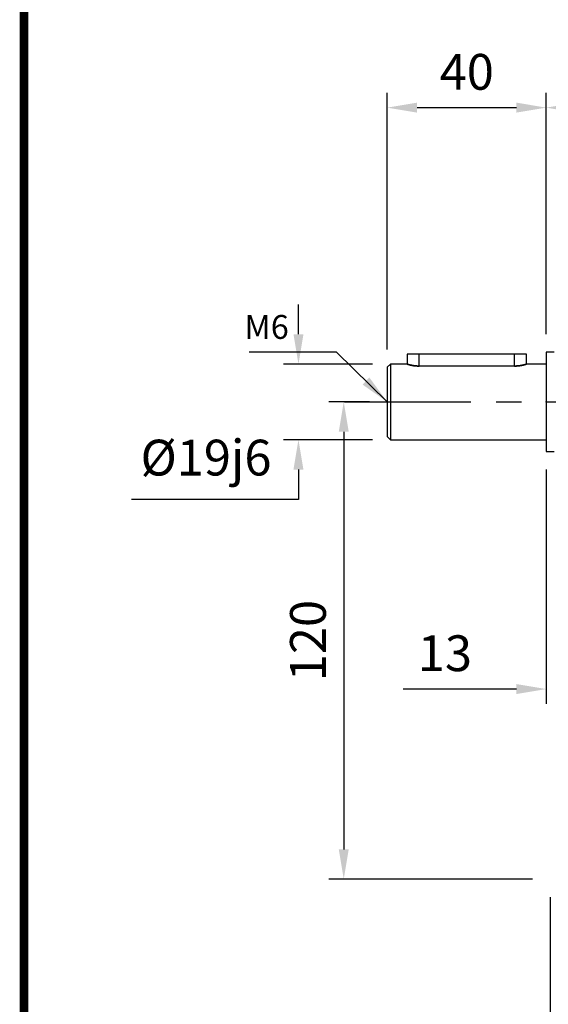
# Model space of a CAD drawing. Extents: x -1009 to 22, y -75 to 660.
# Drawn here: x -983 to -850, y 77 to 325 of the extents above; entities that cross this region are included whole.
import ezdxf

# ---------------------------------------------------------------- set-up
doc = ezdxf.new("R2010")
doc.units = 0
doc.header["$MEASUREMENT"] = 0
doc.linetypes.add('CENTER', pattern=[50.8, 31.75, -6.35, 6.35, -6.35])
doc.styles.add('MX_NOTE_STANDARD', font='txt.shx', dxfattribs={"height": 3.15, "bigfont": 'extfont.shx'})
doc.dimstyles.new('MXDIMSTYLE', dxfattribs={"dimtxt": 3.15, "dimasz": 2.5, "dimexe": 1.5, "dimexo": 1, "dimgap": 1, "dimtad": 1, "dimdec": 4, "dimdsep": 46, "dimtxsty": 'MX_NOTE_STANDARD', "dimcen": 2.5, "dimadec": 0, "dimazin": 0, "dimtfac": 1, "dimtdec": 4, "dimtmove": 2, "dimatfit": 3, "dimfxl": 0, "dimtolj": 1, "dimarcsym": 0})

# ---------------------------------------------------------------- blocks, each defined once
blk = doc.blocks.new('BLOCK')
at = {"linetype": 'Continuous', "const_width": 2.38, "flags": 128}
blk.add_lwpolyline([(-1153.45, 778.01), (-1153.45, 17.66), (-86.1, 17.66), (-86.1, 778.01)], close=True, dxfattribs=at)
blk = doc.blocks.new('*D3')
at = {"color": 3, "linetype": 'Continuous', "lineweight": -2}
for p, q in [((-890.72, 241.87), (-890.72, 306.4)), ((-850.72, 245.67), (-850.72, 306.4)), ((-883.22, 302.65), (-858.22, 302.65))]:
    blk.add_line(p, q, dxfattribs=at)
at = {"color": 3, "linetype": 'Continuous'}
for points in [[(-883.22, 303.9), (-883.22, 301.4), (-890.72, 302.65)], [(-858.22, 303.9), (-858.22, 301.4), (-850.72, 302.65)]]:
    blk.add_solid(points, dxfattribs=at)
at = {"layer": 'DEFPOINTS', "color": 0, "linetype": 'Continuous'}
for p in [(-850.72, 302.65), (-850.72, 241.17), (-890.72, 237.37)]:
    blk.add_point(p, dxfattribs=at)
at = {"color": 3, "linetype": 'Continuous', "insert": (-870.72, 311.65), "char_height": 9, "attachment_point": 5}
blk.add_mtext('\\A1;40', dxfattribs=at)
blk = doc.blocks.new('*D4')
at = {"color": 3, "linetype": 'Continuous', "lineweight": -2}
for p, q in [((-913.05, 245.67), (-913.05, 253.17)), ((-894.42, 238.17), (-916.8, 238.17)), ((-894.42, 219.17), (-916.8, 219.17)), ((-913.05, 211.67), (-913.05, 204.17)), ((-913.05, 204.17), (-955.05, 204.17))]:
    blk.add_line(p, q, dxfattribs=at)
at = {"color": 3, "linetype": 'Continuous'}
for points in [[(-914.3, 245.67), (-911.8, 245.67), (-913.05, 238.17)], [(-914.3, 211.67), (-911.8, 211.67), (-913.05, 219.17)]]:
    blk.add_solid(points, dxfattribs=at)
at = {"layer": 'DEFPOINTS', "color": 0, "linetype": 'Continuous'}
for p in [(-889.92, 238.17), (-913.05, 219.17), (-889.92, 219.17)]:
    blk.add_point(p, dxfattribs=at)
at = {"color": 3, "linetype": 'Continuous', "insert": (-936.3, 214.67), "char_height": 9, "attachment_point": 5}
blk.add_mtext('\\A1;%%c19j6\\P', dxfattribs=at)
blk = doc.blocks.new('*D5')
at = {"color": 3, "linetype": 'Continuous', "lineweight": -2}
for p, q in [((-850.72, 211.67), (-850.72, 152.74)), ((-837.72, 125.72), (-837.72, 160.24)), ((-858.22, 156.49), (-886.72, 156.49)), ((-830.22, 156.49), (-822.72, 156.49))]:
    blk.add_line(p, q, dxfattribs=at)
at = {"color": 3, "linetype": 'Continuous'}
for points in [[(-858.22, 157.74), (-858.22, 155.24), (-850.72, 156.49)], [(-830.22, 157.74), (-830.22, 155.24), (-837.72, 156.49)]]:
    blk.add_solid(points, dxfattribs=at)
at = {"layer": 'DEFPOINTS', "color": 0, "linetype": 'Continuous'}
for p in [(-850.72, 216.17), (-837.72, 156.49), (-837.72, 121.22)]:
    blk.add_point(p, dxfattribs=at)
at = {"color": 3, "linetype": 'Continuous', "insert": (-876.22, 165.49), "char_height": 9, "attachment_point": 5}
blk.add_mtext('\\A1;13', dxfattribs=at)
blk = doc.blocks.new('*D6')
at = {"color": 3, "linetype": 'Continuous', "lineweight": -2}
for p, q in [((-849.72, 104.17), (-849.72, 55.9)), ((-837.72, 101.63), (-837.72, 55.9)), ((-857.22, 59.65), (-885.72, 59.65)), ((-830.22, 59.65), (-822.72, 59.65))]:
    blk.add_line(p, q, dxfattribs=at)
at = {"color": 3, "linetype": 'Continuous'}
for points in [[(-857.22, 60.9), (-857.22, 58.4), (-849.72, 59.65)], [(-830.22, 60.9), (-830.22, 58.4), (-837.72, 59.65)]]:
    blk.add_solid(points, dxfattribs=at)
at = {"layer": 'DEFPOINTS', "color": 0, "linetype": 'Continuous'}
for p in [(-849.72, 108.67), (-837.72, 106.13), (-837.72, 59.65)]:
    blk.add_point(p, dxfattribs=at)
at = {"color": 3, "linetype": 'Continuous', "insert": (-875.22, 68.65), "char_height": 9, "attachment_point": 5}
blk.add_mtext('\\A1;12', dxfattribs=at)
blk = doc.blocks.new('*D10')
at = {"color": 3, "linetype": 'Continuous', "lineweight": -2}
for p, q in [((-850.72, 245.67), (-850.72, 306.4)), ((-750.72, 266.47), (-750.72, 306.4)), ((-843.22, 302.65), (-758.22, 302.65))]:
    blk.add_line(p, q, dxfattribs=at)
at = {"color": 3, "linetype": 'Continuous'}
for points in [[(-843.22, 303.9), (-843.22, 301.4), (-850.72, 302.65)], [(-758.22, 303.9), (-758.22, 301.4), (-750.72, 302.65)]]:
    blk.add_solid(points, dxfattribs=at)
at = {"layer": 'DEFPOINTS', "color": 0, "linetype": 'Continuous'}
for p in [(-750.72, 302.65), (-750.72, 261.97), (-850.72, 241.17)]:
    blk.add_point(p, dxfattribs=at)
at = {"color": 3, "linetype": 'Continuous', "insert": (-800.72, 311.65), "char_height": 9, "attachment_point": 5}
blk.add_mtext('\\A1;100', dxfattribs=at)
blk = doc.blocks.new('*D44')
at = {"color": 3, "lineweight": -2}
for p, q in [((-895.22, 228.67), (-905.41, 228.67)), ((-901.66, 221.17), (-901.66, 116.17)), ((-854.22, 108.67), (-905.41, 108.67))]:
    blk.add_line(p, q, dxfattribs=at)
at = {"color": 3}
for points in [[(-902.91, 221.17), (-900.41, 221.17), (-901.66, 228.67)], [(-902.91, 116.17), (-900.41, 116.17), (-901.66, 108.67)]]:
    blk.add_solid(points, dxfattribs=at)
at = {"layer": 'DEFPOINTS', "color": 0}
for p in [(-890.72, 228.67), (-901.66, 108.67), (-849.72, 108.67)]:
    blk.add_point(p, dxfattribs=at)
at = {"color": 3, "insert": (-910.66, 168.67), "char_height": 9, "attachment_point": 5, "rotation": 90}
blk.add_mtext('\\A1;120', dxfattribs=at)

msp = doc.modelspace()

# ---------------------------------------------------------------- linework, layer by layer
at = {"color": 7, "linetype": 'Continuous'}
for p, q in [((-885.72, 240.67), (-885.72, 238.17)), ((-855.72, 240.67), (-885.72, 240.67)), ((-882.72, 237.68), (-882.72, 240.67)), ((-858.72, 237.68), (-858.72, 240.67)), ((-855.72, 238.17), (-855.72, 240.67)), ((-848.72, 241.17), (-850.72, 241.17)), ((-850.72, 241.17), (-850.72, 216.17)), ((-889.92, 238.17), (-890.72, 237.37)), ((-885.72, 238.17), (-889.92, 238.17)), ((-889.92, 238.17), (-889.92, 219.17)), ((-885.71, 238.17), (-885.72, 238.17)), ((-885.72, 238.17), (-885.72, 238.17)), ((-885.72, 238.17), (-885.72, 238.17)), ((-885.72, 238.17), (-885.72, 238.17)), ((-885.72, 238.17), (-885.72, 238.17)), ((-885.72, 238.17), (-885.72, 238.17)), ((-885.72, 238.17), (-885.72, 238.17)), ((-885.72, 238.17), (-885.72, 238.17)), ((-885.72, 238.17), (-885.72, 238.17)), ((-885.72, 238.17), (-885.71, 238.17)), ((-885.71, 238.16), (-885.71, 238.17)), ((-885.71, 238.17), (-885.71, 238.16)), ((-885.7, 238.16), (-885.71, 238.16)), ((-885.71, 238.16), (-885.71, 238.16)), ((-885.71, 238.16), (-885.71, 238.16)), ((-885.71, 238.16), (-885.71, 238.16)), ((-885.71, 238.16), (-885.71, 238.16)), ((-885.71, 238.16), (-885.7, 238.16)), ((-885.69, 238.16), (-885.7, 238.16)), ((-885.7, 238.16), (-885.7, 238.16)), ((-885.7, 238.16), (-885.7, 238.16)), ((-885.7, 238.16), (-885.69, 238.16)), ((-885.68, 238.16), (-885.69, 238.16)), ((-885.69, 238.16), (-885.69, 238.16)), ((-885.69, 238.16), (-885.69, 238.16)), ((-885.69, 238.16), (-885.68, 238.16)), ((-885.68, 238.15), (-885.68, 238.16)), ((-885.68, 238.16), (-885.68, 238.15)), ((-885.67, 238.15), (-885.68, 238.15)), ((-885.68, 238.15), (-885.67, 238.15)), ((-885.66, 238.15), (-885.67, 238.15)), ((-885.67, 238.15), (-885.66, 238.15)), ((-885.65, 238.15), (-885.66, 238.15)), ((-885.66, 238.15), (-885.65, 238.15)), ((-885.65, 238.14), (-885.65, 238.15)), ((-885.65, 238.15), (-885.65, 238.14)), ((-885.64, 238.14), (-885.65, 238.14)), ((-885.65, 238.14), (-885.64, 238.14)), ((-885.63, 238.14), (-885.64, 238.14)), ((-885.64, 238.14), (-885.63, 238.14)), ((-885.62, 238.14), (-885.63, 238.14)), ((-885.63, 238.14), (-885.62, 238.14)), ((-885.61, 238.13), (-885.62, 238.14)), ((-885.62, 238.14), (-885.62, 238.14)), ((-885.62, 238.14), (-885.62, 238.14)), ((-885.62, 238.14), (-885.61, 238.13)), ((-885.6, 238.13), (-885.61, 238.13)), ((-885.61, 238.13), (-885.6, 238.13)), ((-885.59, 238.13), (-885.6, 238.13)), ((-885.6, 238.13), (-885.59, 238.13)), ((-885.58, 238.12), (-885.59, 238.13)), ((-885.59, 238.13), (-885.58, 238.12)), ((-885.57, 238.12), (-885.58, 238.12)), ((-885.58, 238.12), (-885.57, 238.12)), ((-885.56, 238.12), (-885.57, 238.12)), ((-885.57, 238.12), (-885.56, 238.12)), ((-885.54, 238.11), (-885.56, 238.12)), ((-885.56, 238.12), (-885.54, 238.11)), ((-885.53, 238.11), (-885.54, 238.11)), ((-885.54, 238.11), (-885.53, 238.11)), ((-885.51, 238.1), (-885.53, 238.11)), ((-885.53, 238.11), (-885.51, 238.1)), ((-885.5, 238.1), (-885.51, 238.1)), ((-885.51, 238.1), (-885.5, 238.1)), ((-885.49, 238.1), (-885.5, 238.1)), ((-885.5, 238.1), (-885.49, 238.1)), ((-885.48, 238.09), (-885.49, 238.1)), ((-885.49, 238.1), (-885.48, 238.09)), ((-885.46, 238.09), (-885.48, 238.09)), ((-885.48, 238.09), (-885.46, 238.09)), ((-885.44, 238.08), (-885.46, 238.09)), ((-885.46, 238.09), (-885.44, 238.08)), ((-885.43, 238.08), (-885.44, 238.08)), ((-885.44, 238.08), (-885.43, 238.08)), ((-885.41, 238.07), (-885.43, 238.08)), ((-885.43, 238.08), (-885.41, 238.07)), ((-885.39, 238.07), (-885.41, 238.07)), ((-885.41, 238.07), (-885.39, 238.07)), ((-885.38, 238.06), (-885.39, 238.07)), ((-885.39, 238.07), (-885.38, 238.06)), ((-885.37, 238.06), (-885.38, 238.06)), ((-885.38, 238.06), (-885.37, 238.06)), ((-885.34, 238.06), (-885.37, 238.06)), ((-885.37, 238.06), (-885.34, 238.06)), ((-885.32, 238.05), (-885.34, 238.06)), ((-885.34, 238.06), (-885.32, 238.05)), ((-885.3, 238.04), (-885.32, 238.05)), ((-885.32, 238.05), (-885.3, 238.04)), ((-885.28, 238.04), (-885.3, 238.04)), ((-885.3, 238.04), (-885.28, 238.04)), ((-885.25, 238.03), (-885.28, 238.04)), ((-885.28, 238.04), (-885.25, 238.03)), ((-885.24, 238.03), (-885.25, 238.03)), ((-885.25, 238.03), (-885.24, 238.03)), ((-885.23, 238.02), (-885.24, 238.03)), ((-885.24, 238.03), (-885.23, 238.02)), ((-885.21, 238.02), (-885.23, 238.02)), ((-885.23, 238.02), (-885.21, 238.02)), ((-885.18, 238.01), (-885.21, 238.02)), ((-885.21, 238.02), (-885.18, 238.01)), ((-885.16, 238), (-885.18, 238.01)), ((-885.18, 238.01), (-885.16, 238)), ((-885.13, 238), (-885.16, 238)), ((-885.16, 238), (-885.13, 238)), ((-885.11, 237.99), (-885.13, 238)), ((-885.13, 238), (-885.11, 237.99)), ((-885.09, 237.99), (-885.11, 237.99)), ((-885.11, 237.99), (-885.09, 237.99)), ((-885.08, 237.98), (-885.09, 237.99)), ((-885.09, 237.99), (-885.08, 237.98)), ((-885.05, 237.98), (-885.08, 237.98)), ((-885.08, 237.98), (-885.05, 237.98)), ((-885.02, 237.97), (-885.05, 237.98)), ((-885.05, 237.98), (-885.02, 237.97)), ((-885, 237.96), (-885.02, 237.97)), ((-885.02, 237.97), (-885, 237.96)), ((-884.97, 237.96), (-885, 237.96)), ((-885, 237.96), (-884.97, 237.96)), ((-884.94, 237.95), (-884.97, 237.96)), ((-884.97, 237.96), (-884.94, 237.95)), ((-884.93, 237.95), (-884.94, 237.95)), ((-884.94, 237.95), (-884.93, 237.95)), ((-884.91, 237.94), (-884.93, 237.95)), ((-884.93, 237.95), (-884.91, 237.94)), ((-884.88, 237.94), (-884.91, 237.94)), ((-884.91, 237.94), (-884.88, 237.94)), ((-884.85, 237.93), (-884.88, 237.94)), ((-884.88, 237.94), (-884.85, 237.93)), ((-884.84, 237.93), (-884.85, 237.93)), ((-884.85, 237.93), (-884.84, 237.93)), ((-884.82, 237.92), (-884.84, 237.93)), ((-884.84, 237.93), (-884.82, 237.92)), ((-884.79, 237.92), (-884.82, 237.92)), ((-884.82, 237.92), (-884.79, 237.92)), ((-884.76, 237.91), (-884.79, 237.92)), ((-884.79, 237.92), (-884.76, 237.91)), ((-884.75, 237.91), (-884.76, 237.91)), ((-884.76, 237.91), (-884.75, 237.91)), ((-884.73, 237.9), (-884.75, 237.91)), ((-884.75, 237.91), (-884.73, 237.9)), ((-884.7, 237.9), (-884.73, 237.9)), ((-884.73, 237.9), (-884.7, 237.9)), ((-884.67, 237.89), (-884.7, 237.9)), ((-884.7, 237.9), (-884.67, 237.89)), ((-884.64, 237.88), (-884.67, 237.89)), ((-884.67, 237.89), (-884.64, 237.88)), ((-884.6, 237.88), (-884.64, 237.88)), ((-884.64, 237.88), (-884.6, 237.88)), ((-884.57, 237.87), (-884.6, 237.88)), ((-884.6, 237.88), (-884.57, 237.87)), ((-884.55, 237.87), (-884.57, 237.87)), ((-884.57, 237.87), (-884.55, 237.87)), ((-884.54, 237.86), (-884.55, 237.87)), ((-884.55, 237.87), (-884.54, 237.86)), ((-884.5, 237.86), (-884.54, 237.86)), ((-884.54, 237.86), (-884.5, 237.86)), ((-884.47, 237.85), (-884.5, 237.86)), ((-884.5, 237.86), (-884.47, 237.85)), ((-884.43, 237.84), (-884.47, 237.85)), ((-884.47, 237.85), (-884.43, 237.84)), ((-884.39, 237.84), (-884.43, 237.84)), ((-884.43, 237.84), (-884.39, 237.84)), ((-884.36, 237.83), (-884.39, 237.84)), ((-884.39, 237.84), (-884.36, 237.83)), ((-884.34, 237.83), (-884.36, 237.83)), ((-884.36, 237.83), (-884.34, 237.83)), ((-884.32, 237.82), (-884.34, 237.83)), ((-884.34, 237.83), (-884.32, 237.82)), ((-884.28, 237.82), (-884.32, 237.82)), ((-884.32, 237.82), (-884.28, 237.82)), ((-884.25, 237.81), (-884.28, 237.82)), ((-884.28, 237.82), (-884.25, 237.81)), ((-884.21, 237.8), (-884.25, 237.81)), ((-884.25, 237.81), (-884.21, 237.8)), ((-884.17, 237.8), (-884.21, 237.8)), ((-884.21, 237.8), (-884.17, 237.8)), ((-884.13, 237.79), (-884.17, 237.8)), ((-884.17, 237.8), (-884.13, 237.79)), ((-884.11, 237.79), (-884.13, 237.79)), ((-884.13, 237.79), (-884.11, 237.79)), ((-884.09, 237.78), (-884.11, 237.79)), ((-884.11, 237.79), (-884.09, 237.78)), ((-884.05, 237.78), (-884.09, 237.78)), ((-884.09, 237.78), (-884.05, 237.78)), ((-884.01, 237.77), (-884.05, 237.78)), ((-884.05, 237.78), (-884.01, 237.77)), ((-883.97, 237.77), (-884.01, 237.77)), ((-884.01, 237.77), (-883.97, 237.77)), ((-883.93, 237.76), (-883.97, 237.77)), ((-883.97, 237.77), (-883.93, 237.76)), ((-883.89, 237.76), (-883.93, 237.76)), ((-883.93, 237.76), (-883.89, 237.76)), ((-883.87, 237.75), (-883.89, 237.76)), ((-883.89, 237.76), (-883.87, 237.75)), ((-883.85, 237.75), (-883.87, 237.75)), ((-883.87, 237.75), (-883.85, 237.75)), ((-883.81, 237.75), (-883.85, 237.75)), ((-883.85, 237.75), (-883.81, 237.75)), ((-883.77, 237.74), (-883.81, 237.75)), ((-883.81, 237.75), (-883.77, 237.74)), ((-883.73, 237.74), (-883.77, 237.74)), ((-883.77, 237.74), (-883.73, 237.74)), ((-883.68, 237.73), (-883.73, 237.74)), ((-883.73, 237.74), (-883.68, 237.73)), ((-883.64, 237.73), (-883.68, 237.73)), ((-883.68, 237.73), (-883.64, 237.73)), ((-883.62, 237.73), (-883.64, 237.73)), ((-883.64, 237.73), (-883.62, 237.73)), ((-883.6, 237.72), (-883.62, 237.73)), ((-883.62, 237.73), (-883.6, 237.72)), ((-883.56, 237.72), (-883.6, 237.72)), ((-883.6, 237.72), (-883.56, 237.72)), ((-883.51, 237.72), (-883.56, 237.72)), ((-883.56, 237.72), (-883.51, 237.72)), ((-883.49, 237.71), (-883.51, 237.72)), ((-883.51, 237.72), (-883.49, 237.71)), ((-883.47, 237.71), (-883.49, 237.71)), ((-883.49, 237.71), (-883.47, 237.71)), ((-883.43, 237.71), (-883.47, 237.71)), ((-883.47, 237.71), (-883.43, 237.71)), ((-883.38, 237.71), (-883.43, 237.71)), ((-883.43, 237.71), (-883.38, 237.71)), ((-883.36, 237.7), (-883.38, 237.71)), ((-883.38, 237.71), (-883.36, 237.7)), ((-883.34, 237.7), (-883.36, 237.7)), ((-883.36, 237.7), (-883.34, 237.7)), ((-883.3, 237.7), (-883.34, 237.7)), ((-883.34, 237.7), (-883.3, 237.7)), ((-883.26, 237.7), (-883.3, 237.7)), ((-883.3, 237.7), (-883.26, 237.7)), ((-883.21, 237.69), (-883.26, 237.7)), ((-883.26, 237.7), (-883.21, 237.69)), ((-883.17, 237.69), (-883.21, 237.69)), ((-883.21, 237.69), (-883.17, 237.69)), ((-883.13, 237.69), (-883.17, 237.69)), ((-883.17, 237.69), (-883.13, 237.69)), ((-883.1, 237.69), (-883.13, 237.69)), ((-883.13, 237.69), (-883.1, 237.69)), ((-883.08, 237.69), (-883.1, 237.69)), ((-883.1, 237.69), (-883.08, 237.69)), ((-883.04, 237.69), (-883.08, 237.69)), ((-883.08, 237.69), (-883.04, 237.69)), ((-883, 237.68), (-883.04, 237.69)), ((-883.04, 237.69), (-883, 237.68)), ((-882.95, 237.68), (-883, 237.68)), ((-883, 237.68), (-882.95, 237.68)), ((-882.91, 237.68), (-882.95, 237.68)), ((-882.95, 237.68), (-882.91, 237.68)), ((-882.87, 237.68), (-882.91, 237.68)), ((-882.91, 237.68), (-882.87, 237.68)), ((-882.85, 237.68), (-882.87, 237.68)), ((-882.87, 237.68), (-882.85, 237.68)), ((-882.82, 237.68), (-882.85, 237.68)), ((-882.85, 237.68), (-882.82, 237.68)), ((-882.78, 237.68), (-882.82, 237.68)), ((-882.82, 237.68), (-882.78, 237.68)), ((-882.74, 237.68), (-882.78, 237.68)), ((-882.78, 237.68), (-882.74, 237.68)), ((-882.72, 237.68), (-882.74, 237.68)), ((-882.74, 237.68), (-882.72, 237.68)), ((-858.72, 237.68), (-882.72, 237.68)), ((-858.72, 237.68), (-858.7, 237.68)), ((-858.7, 237.68), (-858.72, 237.68)), ((-858.7, 237.68), (-858.66, 237.68)), ((-858.66, 237.68), (-858.7, 237.68)), ((-858.66, 237.68), (-858.61, 237.68)), ((-858.61, 237.68), (-858.66, 237.68)), ((-858.61, 237.68), (-858.59, 237.68)), ((-858.59, 237.68), (-858.61, 237.68)), ((-858.59, 237.68), (-858.57, 237.68)), ((-858.57, 237.68), (-858.59, 237.68)), ((-858.57, 237.68), (-858.53, 237.68)), ((-858.53, 237.68), (-858.57, 237.68)), ((-858.53, 237.68), (-858.48, 237.68)), ((-858.48, 237.68), (-858.53, 237.68)), ((-858.48, 237.68), (-858.44, 237.68)), ((-858.44, 237.68), (-858.48, 237.68)), ((-858.44, 237.68), (-858.4, 237.69)), ((-858.4, 237.69), (-858.44, 237.68)), ((-858.4, 237.69), (-858.35, 237.69)), ((-858.35, 237.69), (-858.4, 237.69)), ((-858.35, 237.69), (-858.33, 237.69)), ((-858.33, 237.69), (-858.35, 237.69)), ((-858.33, 237.69), (-858.31, 237.69)), ((-858.31, 237.69), (-858.33, 237.69)), ((-858.31, 237.69), (-858.27, 237.69)), ((-858.27, 237.69), (-858.31, 237.69)), ((-858.27, 237.69), (-858.23, 237.69)), ((-858.23, 237.69), (-858.27, 237.69)), ((-858.23, 237.69), (-858.18, 237.7)), ((-858.18, 237.7), (-858.23, 237.69)), ((-858.18, 237.7), (-858.14, 237.7)), ((-858.14, 237.7), (-858.18, 237.7)), ((-858.14, 237.7), (-858.1, 237.7)), ((-858.1, 237.7), (-858.14, 237.7)), ((-858.1, 237.7), (-858.07, 237.7)), ((-858.07, 237.7), (-858.1, 237.7)), ((-858.07, 237.7), (-858.05, 237.71)), ((-858.05, 237.71), (-858.07, 237.7)), ((-858.05, 237.71), (-858.01, 237.71)), ((-858.01, 237.71), (-858.05, 237.71)), ((-858.01, 237.71), (-857.97, 237.71)), ((-857.97, 237.71), (-858.01, 237.71)), ((-857.97, 237.71), (-857.95, 237.71)), ((-857.95, 237.71), (-857.97, 237.71)), ((-857.95, 237.71), (-857.92, 237.72)), ((-857.92, 237.72), (-857.95, 237.71)), ((-857.92, 237.72), (-857.88, 237.72)), ((-857.88, 237.72), (-857.92, 237.72)), ((-857.88, 237.72), (-857.84, 237.72)), ((-857.84, 237.72), (-857.88, 237.72)), ((-857.84, 237.72), (-857.82, 237.73)), ((-857.82, 237.73), (-857.84, 237.72)), ((-857.82, 237.73), (-857.8, 237.73)), ((-857.8, 237.73), (-857.82, 237.73)), ((-857.8, 237.73), (-857.75, 237.73)), ((-857.75, 237.73), (-857.8, 237.73)), ((-857.75, 237.73), (-857.71, 237.74)), ((-857.71, 237.74), (-857.75, 237.73)), ((-857.71, 237.74), (-857.67, 237.74)), ((-857.67, 237.74), (-857.71, 237.74)), ((-857.67, 237.74), (-857.63, 237.75)), ((-857.63, 237.75), (-857.67, 237.74)), ((-857.63, 237.75), (-857.59, 237.75)), ((-857.59, 237.75), (-857.63, 237.75)), ((-857.59, 237.75), (-857.57, 237.75)), ((-857.57, 237.75), (-857.59, 237.75)), ((-857.57, 237.75), (-857.55, 237.76)), ((-857.55, 237.76), (-857.57, 237.75)), ((-857.55, 237.76), (-857.51, 237.76)), ((-857.51, 237.76), (-857.55, 237.76)), ((-857.51, 237.76), (-857.47, 237.77)), ((-857.47, 237.77), (-857.51, 237.76)), ((-857.47, 237.77), (-857.43, 237.77)), ((-857.43, 237.77), (-857.47, 237.77)), ((-857.43, 237.77), (-857.39, 237.78)), ((-857.39, 237.78), (-857.43, 237.77)), ((-857.39, 237.78), (-857.35, 237.78)), ((-857.35, 237.78), (-857.39, 237.78)), ((-857.35, 237.78), (-857.33, 237.79)), ((-857.33, 237.79), (-857.35, 237.78)), ((-857.33, 237.79), (-857.31, 237.79)), ((-857.31, 237.79), (-857.33, 237.79)), ((-857.31, 237.79), (-857.27, 237.8)), ((-857.27, 237.8), (-857.31, 237.79)), ((-857.27, 237.8), (-857.23, 237.8)), ((-857.23, 237.8), (-857.27, 237.8)), ((-857.23, 237.8), (-857.19, 237.81)), ((-857.19, 237.81), (-857.23, 237.8)), ((-857.19, 237.81), (-857.15, 237.82)), ((-857.15, 237.82), (-857.19, 237.81)), ((-857.15, 237.82), (-857.12, 237.82)), ((-857.12, 237.82), (-857.15, 237.82)), ((-857.12, 237.82), (-857.1, 237.83)), ((-857.1, 237.83), (-857.12, 237.82)), ((-857.1, 237.83), (-857.08, 237.83)), ((-857.08, 237.83), (-857.1, 237.83)), ((-857.08, 237.83), (-857.04, 237.84)), ((-857.04, 237.84), (-857.08, 237.83)), ((-857.04, 237.84), (-857.01, 237.84)), ((-857.01, 237.84), (-857.04, 237.84)), ((-857.01, 237.84), (-856.97, 237.85)), ((-856.97, 237.85), (-857.01, 237.84)), ((-856.97, 237.85), (-856.94, 237.86)), ((-856.94, 237.86), (-856.97, 237.85)), ((-856.94, 237.86), (-856.9, 237.86)), ((-856.9, 237.86), (-856.94, 237.86)), ((-856.9, 237.86), (-856.88, 237.87)), ((-856.88, 237.87), (-856.9, 237.86)), ((-856.88, 237.87), (-856.87, 237.87)), ((-856.87, 237.87), (-856.88, 237.87)), ((-856.87, 237.87), (-856.83, 237.88)), ((-856.83, 237.88), (-856.87, 237.87)), ((-856.83, 237.88), (-856.8, 237.88)), ((-856.8, 237.88), (-856.83, 237.88)), ((-856.8, 237.88), (-856.77, 237.89)), ((-856.77, 237.89), (-856.8, 237.88)), ((-856.77, 237.89), (-856.74, 237.9)), ((-856.74, 237.9), (-856.77, 237.89)), ((-856.74, 237.9), (-856.7, 237.9)), ((-856.7, 237.9), (-856.74, 237.9)), ((-856.7, 237.9), (-856.69, 237.91)), ((-856.69, 237.91), (-856.7, 237.9)), ((-856.69, 237.91), (-856.67, 237.91)), ((-856.67, 237.91), (-856.69, 237.91)), ((-856.67, 237.91), (-856.64, 237.92)), ((-856.64, 237.92), (-856.67, 237.91)), ((-856.64, 237.92), (-856.61, 237.92)), ((-856.61, 237.92), (-856.64, 237.92)), ((-856.61, 237.92), (-856.6, 237.93)), ((-856.6, 237.93), (-856.61, 237.92)), ((-856.6, 237.93), (-856.58, 237.93)), ((-856.58, 237.93), (-856.6, 237.93)), ((-856.58, 237.93), (-856.55, 237.94)), ((-856.55, 237.94), (-856.58, 237.93)), ((-856.55, 237.94), (-856.52, 237.94)), ((-856.52, 237.94), (-856.55, 237.94)), ((-856.52, 237.94), (-856.51, 237.95)), ((-856.51, 237.95), (-856.52, 237.94)), ((-856.51, 237.95), (-856.5, 237.95)), ((-856.5, 237.95), (-856.51, 237.95)), ((-856.5, 237.95), (-856.47, 237.96)), ((-856.47, 237.96), (-856.5, 237.95)), ((-856.47, 237.96), (-856.44, 237.96)), ((-856.44, 237.96), (-856.47, 237.96)), ((-856.44, 237.96), (-856.41, 237.97)), ((-856.41, 237.97), (-856.44, 237.96)), ((-856.41, 237.97), (-856.39, 237.98)), ((-856.39, 237.98), (-856.41, 237.97)), ((-856.39, 237.98), (-856.36, 237.98)), ((-856.36, 237.98), (-856.39, 237.98)), ((-856.36, 237.98), (-856.35, 237.99)), ((-856.35, 237.99), (-856.36, 237.98)), ((-856.35, 237.99), (-856.33, 237.99)), ((-856.33, 237.99), (-856.35, 237.99)), ((-856.33, 237.99), (-856.31, 238)), ((-856.31, 238), (-856.33, 237.99)), ((-856.31, 238), (-856.28, 238)), ((-856.28, 238), (-856.31, 238)), ((-856.28, 238), (-856.26, 238.01)), ((-856.26, 238.01), (-856.28, 238)), ((-856.26, 238.01), (-856.23, 238.02)), ((-856.23, 238.02), (-856.26, 238.01)), ((-856.23, 238.02), (-856.21, 238.02)), ((-856.21, 238.02), (-856.23, 238.02)), ((-856.21, 238.02), (-856.19, 238.03)), ((-856.19, 238.03), (-856.21, 238.02)), ((-856.19, 238.03), (-856.18, 238.03)), ((-856.18, 238.03), (-856.19, 238.03)), ((-856.18, 238.03), (-856.16, 238.04)), ((-856.16, 238.04), (-856.18, 238.03)), ((-856.16, 238.04), (-856.14, 238.04)), ((-856.14, 238.04), (-856.16, 238.04)), ((-856.14, 238.04), (-856.11, 238.05)), ((-856.11, 238.05), (-856.14, 238.04)), ((-856.11, 238.05), (-856.09, 238.06)), ((-856.09, 238.06), (-856.11, 238.05)), ((-856.09, 238.06), (-856.07, 238.06)), ((-856.07, 238.06), (-856.09, 238.06)), ((-856.07, 238.06), (-856.06, 238.06)), ((-856.06, 238.06), (-856.07, 238.06)), ((-856.06, 238.06), (-856.05, 238.07)), ((-856.05, 238.07), (-856.06, 238.06)), ((-856.05, 238.07), (-856.03, 238.07)), ((-856.03, 238.07), (-856.05, 238.07)), ((-856.03, 238.07), (-856.01, 238.08)), ((-856.01, 238.08), (-856.03, 238.07)), ((-856.01, 238.08), (-855.99, 238.08)), ((-855.99, 238.08), (-856.01, 238.08)), ((-855.99, 238.08), (-855.97, 238.09)), ((-855.97, 238.09), (-855.99, 238.08)), ((-855.97, 238.09), (-855.96, 238.09)), ((-855.96, 238.09), (-855.97, 238.09)), ((-855.96, 238.09), (-855.95, 238.1)), ((-855.95, 238.1), (-855.96, 238.09)), ((-855.95, 238.1), (-855.94, 238.1)), ((-855.94, 238.1), (-855.95, 238.1)), ((-855.94, 238.1), (-855.92, 238.1)), ((-855.92, 238.1), (-855.94, 238.1)), ((-855.92, 238.1), (-855.91, 238.11)), ((-855.91, 238.11), (-855.92, 238.1)), ((-855.91, 238.11), (-855.89, 238.11)), ((-855.89, 238.11), (-855.91, 238.11)), ((-855.89, 238.11), (-855.88, 238.12)), ((-855.88, 238.12), (-855.89, 238.11)), ((-855.88, 238.12), (-855.86, 238.12)), ((-855.86, 238.12), (-855.88, 238.12)), ((-855.86, 238.12), (-855.85, 238.13)), ((-855.85, 238.13), (-855.86, 238.12)), ((-855.86, 238.12), (-855.86, 238.12)), ((-855.86, 238.12), (-855.86, 238.12)), ((-855.85, 238.13), (-855.84, 238.13)), ((-855.84, 238.13), (-855.85, 238.13)), ((-855.84, 238.13), (-855.83, 238.13)), ((-855.83, 238.13), (-855.84, 238.13)), ((-855.83, 238.13), (-855.82, 238.14)), ((-855.82, 238.14), (-855.83, 238.13)), ((-855.82, 238.14), (-855.81, 238.14)), ((-855.81, 238.14), (-855.82, 238.14)), ((-855.81, 238.14), (-855.8, 238.14)), ((-855.8, 238.14), (-855.81, 238.14)), ((-855.8, 238.14), (-855.79, 238.14)), ((-855.79, 238.14), (-855.8, 238.14)), ((-855.79, 238.14), (-855.78, 238.15)), ((-855.78, 238.15), (-855.79, 238.14)), ((-855.79, 238.14), (-855.79, 238.14)), ((-855.79, 238.14), (-855.79, 238.14)), ((-855.78, 238.15), (-855.78, 238.15)), ((-855.78, 238.15), (-855.77, 238.15)), ((-855.77, 238.15), (-855.78, 238.15)), ((-855.78, 238.15), (-855.78, 238.15)), ((-855.77, 238.15), (-855.76, 238.15)), ((-855.76, 238.15), (-855.77, 238.15)), ((-855.76, 238.15), (-855.75, 238.16)), ((-855.75, 238.16), (-855.76, 238.15)), ((-855.75, 238.16), (-855.75, 238.16)), ((-855.75, 238.16), (-855.74, 238.16)), ((-855.74, 238.16), (-855.75, 238.16)), ((-855.75, 238.16), (-855.75, 238.16)), ((-855.74, 238.16), (-855.74, 238.16)), ((-855.74, 238.16), (-855.74, 238.16)), ((-855.74, 238.16), (-855.73, 238.16)), ((-855.73, 238.16), (-855.74, 238.16)), ((-855.74, 238.16), (-855.74, 238.16)), ((-855.74, 238.16), (-855.74, 238.16)), ((-855.73, 238.16), (-855.73, 238.16)), ((-855.73, 238.16), (-855.72, 238.16)), ((-855.72, 238.16), (-855.73, 238.16)), ((-855.73, 238.16), (-855.73, 238.16)), ((-850.72, 238.17), (-855.72, 238.17)), ((-855.72, 238.16), (-855.72, 238.17)), ((-855.72, 238.17), (-855.72, 238.17)), ((-855.72, 238.17), (-855.72, 238.17)), ((-855.72, 238.17), (-855.72, 238.17)), ((-855.72, 238.17), (-855.72, 238.17)), ((-855.72, 238.17), (-855.72, 238.17)), ((-855.72, 238.17), (-855.72, 238.17)), ((-855.72, 238.17), (-855.72, 238.17)), ((-855.72, 238.17), (-855.72, 238.17)), ((-855.72, 238.17), (-855.72, 238.17)), ((-855.72, 238.17), (-855.72, 238.17)), ((-855.72, 238.17), (-855.72, 238.16)), ((-890.72, 237.37), (-890.72, 219.97)), ((-890.72, 219.97), (-889.92, 219.17)), ((-889.92, 219.17), (-850.72, 219.17)), ((-850.72, 216.17), (-848.72, 216.17))]:
    msp.add_line(p, q, dxfattribs=at)
at = {"color": 1, "linetype": 'CENTER'}
msp.add_line((-901.43, 228.67), (-825.62, 228.67), dxfattribs=at)
at = {"extrusion": (-1, 0, 0)}
msp.add_point((-850.72, 228.67), dxfattribs=at)
msp.add_point((-850.72, 228.67), dxfattribs=at)

# ---------------------------------------------------------------- block references
at = {"color": 3, "linetype": 'Continuous', "xscale": 0.9265501586880001, "yscale": 0.9265501586880001, "zscale": 0.9265501586880001}
msp.add_blockref('BLOCK', (86.68, -75.83), dxfattribs=at)

# ---------------------------------------------------------------- texts
at = {"color": 3, "linetype": 'Continuous', "insert": (-915.47, 242.64), "char_height": 6, "attachment_point": 9}
msp.add_mtext('M6', dxfattribs=at)

# ---------------------------------------------------------------- dimensions: what is measured, and where the dimension line sits
at = {"color": 0, "linetype": 'Continuous'}
for base, p1, p2, picture, middle in [((-850.72, 302.65), (-890.72, 237.37), (-850.72, 241.17), '*D3', (-870.72, 311.65)), ((-750.72, 302.65), (-850.72, 241.17), (-750.72, 261.97), '*D10', (-800.72, 311.65))]:
    dim = msp.add_linear_dim(base=base, p1=p1, p2=p2, dimstyle='MXDIMSTYLE', override={"dimscale": 1.5, "dimtxt": 6, "dimasz": 5, "dimexe": 2.5, "dimexo": 3, "dimgap": 3, "dimtoh": 1, "dimdec": 0, "dimzin": 9, "dimtxsty": 'Standard', "dimcen": 0, "dimclrd": 3, "dimclre": 3, "dimclrt": 3, "dimtdec": 0, "dimtofl": 0, "dimtmove": 0, "dimtzin": 0}, dxfattribs=at)
    dim.commit()
    dim.dimension.update_dxf_attribs({"geometry": picture, "text_midpoint": middle})
dim = msp.add_linear_dim(base=(-913.05, 219.17), p1=(-889.92, 238.17), p2=(-889.92, 219.17), angle=90, text='%%c<>j6\\P', dimstyle='MXDIMSTYLE', override={"dimscale": 1.5, "dimtxt": 6, "dimasz": 5, "dimexe": 2.5, "dimexo": 3, "dimgap": 3, "dimtoh": 1, "dimdec": 0, "dimzin": 9, "dimtxsty": 'Standard', "dimcen": 0, "dimclrd": 3, "dimclre": 3, "dimclrt": 3, "dimtdec": 0, "dimtofl": 0, "dimtmove": 0, "dimtzin": 0}, dxfattribs=at)
dim.commit()
dim.dimension.update_dxf_attribs({"geometry": '*D4', "text_midpoint": (-936.3, 214.67)})
at = {"color": 0}
dim = msp.add_linear_dim(base=(-901.66, 108.67), p1=(-890.72, 228.67), p2=(-849.72, 108.67), angle=90, dimstyle='MXDIMSTYLE', override={"dimscale": 1.5, "dimtxt": 6, "dimasz": 5, "dimexe": 2.5, "dimexo": 3, "dimgap": 3, "dimtoh": 1, "dimdec": 0, "dimzin": 9, "dimtxsty": 'Standard', "dimcen": 0, "dimclrd": 3, "dimclre": 3, "dimclrt": 3, "dimtdec": 0, "dimtofl": 0, "dimtmove": 0, "dimtzin": 0}, dxfattribs=at)
dim.commit()
dim.dimension.update_dxf_attribs({"geometry": '*D44', "text_midpoint": (-910.66, 168.67)})
at = {"color": 0, "linetype": 'Continuous'}
for base, p1, p2, picture, middle in [((-837.72, 156.49), (-850.72, 216.17), (-837.72, 121.22), '*D5', (-876.22, 156.49)), ((-837.72, 59.65), (-849.72, 108.67), (-837.72, 106.13), '*D6', (-875.22, 59.65))]:
    dim = msp.add_linear_dim(base=base, p1=p1, p2=p2, dimstyle='MXDIMSTYLE', override={"dimscale": 1.5, "dimtxt": 6, "dimasz": 5, "dimexe": 2.5, "dimexo": 3, "dimgap": 3, "dimtoh": 1, "dimdec": 0, "dimzin": 9, "dimtxsty": 'Standard', "dimcen": 0, "dimclrd": 3, "dimclre": 3, "dimclrt": 3, "dimtdec": 0, "dimtofl": 0, "dimtmove": 0, "dimtzin": 0}, dxfattribs=at)
    dim.commit()
    dim.dimension.update_dxf_attribs({"geometry": picture, "text_midpoint": middle, "dimtype": 160})

# ---------------------------------------------------------------- leaders
at = {"color": 0, "linetype": 'Continuous', "annotation_type": 0, "has_hookline": 1, "hookline_direction": 1, "text_width": 10}
msp.add_leader([(-890.72, 228.67), (-903.47, 241.14), (-910.97, 241.14)], dimstyle='MXDIMSTYLE', override={"dimscale": 1.5, "dimtxt": 6, "dimasz": 5, "dimexe": 2.5, "dimexo": 3, "dimgap": 3, "dimtoh": 1, "dimdec": 0, "dimzin": 9, "dimtxsty": 'Standard', "dimcen": 0, "dimclrd": 3, "dimclre": 3, "dimclrt": 3, "dimtdec": 0, "dimtofl": 0, "dimtmove": 0, "dimtzin": 0}, dxfattribs=at)

doc.saveas('drawing.dxf')
